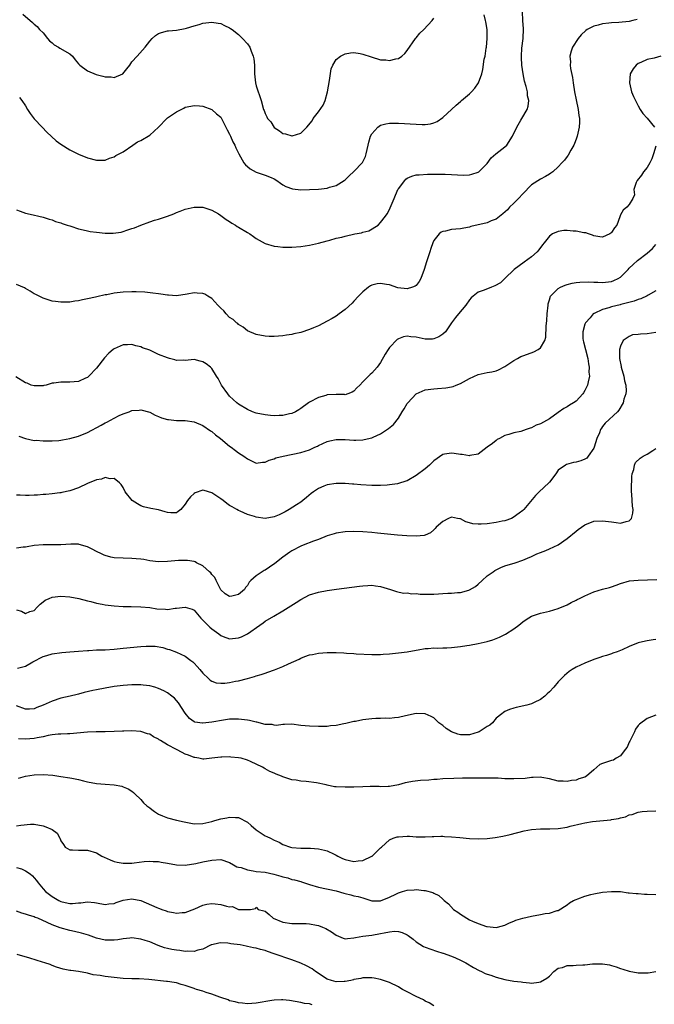
# Model space of a CAD drawing. Units: inches. Extents: x 2580000 to 2583000, y 1521000 to 1524000.
# Drawn here: x 2580902 to 2581045, y 1523656 to 1523877 of the extents above; entities that cross this region are included whole.
import ezdxf

# ---------------------------------------------------------------- set-up
doc = ezdxf.new("R2010")
doc.units = ezdxf.units.IN
doc.header["$MEASUREMENT"] = 0
doc.layers.add('LD25801521_2ft', color=133, linetype='Continuous')

msp = doc.modelspace()

# ---------------------------------------------------------------- linework, layer by layer
at = {"layer": 'LD25801521_2ft'}
for points, elevation in [([(2580901, 1523834.44), (2580901.86, 1523834.14), (2580903, 1523833.7), (2580904.72, 1523833.28), (2580906.02, 1523833), (2580907, 1523832.76), (2580908.36, 1523832.36), (2580909, 1523832.19), (2580909.82, 1523831.82), (2580911, 1523831.49), (2580911.32, 1523831.32), (2580912.4, 1523831), (2580913, 1523830.8), (2580913.27, 1523830.73), (2580915, 1523830.18), (2580916.04, 1523829.96), (2580917, 1523829.71), (2580917.57, 1523829.57), (2580919, 1523829.37), (2580921, 1523829.19), (2580922.81, 1523829.19), (2580924.58, 1523829.42), (2580925, 1523829.55), (2580925.86, 1523829.86), (2580927, 1523830.2), (2580927.6, 1523830.4), (2580929, 1523830.98), (2580931, 1523831.72), (2580932.09, 1523832.09), (2580933, 1523832.36), (2580935, 1523833), (2580936.45, 1523833.55), (2580937, 1523833.8), (2580937.89, 1523834.11), (2580939, 1523834.55), (2580941, 1523835.03), (2580943, 1523835.01), (2580945, 1523834.37), (2580946.49, 1523833.51), (2580947, 1523833.18), (2580948.22, 1523832.22), (2580949, 1523831.81), (2580949.46, 1523831.46), (2580950.29, 1523831), (2580950.7, 1523830.69), (2580951, 1523830.53), (2580953, 1523829.3), (2580953.54, 1523829), (2580954.41, 1523828.41), (2580955, 1523827.96), (2580955.63, 1523827.63), (2580957, 1523826.85), (2580959, 1523826.24), (2580959.84, 1523826.16), (2580961, 1523826.02), (2580961.97, 1523826.03), (2580963, 1523826), (2580965, 1523826.14), (2580967, 1523826.47), (2580969, 1523826.95), (2580971, 1523827.48), (2580971.58, 1523827.58), (2580973, 1523828.02), (2580974.27, 1523828.27), (2580975, 1523828.5), (2580977.23, 1523829), (2580978.72, 1523829.28), (2580979, 1523829.39), (2580980.32, 1523829.68), (2580982.42, 1523831), (2580983, 1523831.54), (2580984.12, 1523833), (2580984.48, 1523833.52), (2580985, 1523834.52), (2580985.16, 1523834.84), (2580986.02, 1523837), (2580986.91, 1523839), (2580987, 1523839.16), (2580988.43, 1523841), (2580988.69, 1523841.31), (2580989, 1523841.55), (2580990.01, 1523841.99), (2580991, 1523842.28), (2580991.66, 1523842.34), (2580993.57, 1523842.43), (2580995, 1523842.43), (2580995.54, 1523842.46), (2580997.56, 1523842.44), (2581001.74, 1523842.26), (2581003, 1523842.34), (2581003.56, 1523842.44), (2581005, 1523842.93), (2581005.1, 1523843), (2581007, 1523844.89), (2581007.9, 1523846.1), (2581008.95, 1523847), (2581011, 1523848.58), (2581011.41, 1523849), (2581012.73, 1523851), (2581013.65, 1523853), (2581014.6, 1523854.6), (2581014.82, 1523855), (2581015.97, 1523857), (2581016.22, 1523857.78), (2581016.38, 1523859), (2581016.1, 1523860.1), (2581016.08, 1523861), (2581015.81, 1523862.19), (2581015.41, 1523863.41), (2581015.08, 1523865), (2581014.79, 1523867), (2581014.69, 1523868.69), (2581014.69, 1523869), (2581014.81, 1523870.81), (2581015.08, 1523873), (2581015.19, 1523875.19), (2581015.04, 1523877), (2581014.97, 1523879)], 8482), ([(2580901.69, 1523859.69), (2580902.19, 1523859), (2580903, 1523857.8), (2580903.5, 1523857), (2580904.11, 1523856.11), (2580905, 1523854.91), (2580906.75, 1523853), (2580907.87, 1523851.87), (2580909.97, 1523849.97), (2580911, 1523849.17), (2580913, 1523847.9), (2580913.62, 1523847.62), (2580915, 1523846.95), (2580917, 1523846.11), (2580919, 1523845.57), (2580921, 1523845.64), (2580921.96, 1523846.04), (2580923, 1523846.37), (2580923.38, 1523846.62), (2580925, 1523847.48), (2580927.21, 1523849), (2580928.29, 1523849.71), (2580929, 1523850.06), (2580931, 1523851.23), (2580932.98, 1523853.02), (2580934.84, 1523855), (2580935, 1523855.14), (2580937, 1523856.5), (2580938.68, 1523857.32), (2580939, 1523857.51), (2580940.27, 1523857.73), (2580941, 1523857.93), (2580942.2, 1523857.8), (2580943, 1523857.74), (2580945, 1523856.99), (2580946.03, 1523856.03), (2580947, 1523855.27), (2580947.16, 1523855), (2580947.32, 1523854.68), (2580948.43, 1523852.43), (2580949, 1523851.44), (2580949.12, 1523851.12), (2580949.19, 1523851), (2580949.72, 1523849.72), (2580950.19, 1523849), (2580950.41, 1523848.41), (2580951.04, 1523847.04), (2580952.19, 1523845), (2580952.57, 1523844.57), (2580953, 1523844.19), (2580953.64, 1523843.64), (2580955, 1523842.92), (2580957, 1523842.22), (2580958.33, 1523841.67), (2580959, 1523841.42), (2580959.65, 1523841), (2580960.42, 1523840.42), (2580961, 1523840.07), (2580961.64, 1523839.64), (2580963.12, 1523839.12), (2580965, 1523838.94), (2580966.98, 1523838.98), (2580969, 1523839.05), (2580971, 1523839.31), (2580971.5, 1523839.5), (2580973, 1523839.92), (2580974.79, 1523841), (2580975, 1523841.16), (2580975.94, 1523842.06), (2580977, 1523843.04), (2580978.91, 1523845.09), (2580979.57, 1523846.43), (2580979.73, 1523847), (2580980.17, 1523849), (2580980.31, 1523849.69), (2580980.73, 1523851), (2580981, 1523851.52), (2580982.38, 1523853), (2580983, 1523853.45), (2580984.21, 1523853.79), (2580985, 1523853.92), (2580986.06, 1523853.94), (2580987, 1523853.93), (2580991, 1523853.68), (2580992.35, 1523853.65), (2580993, 1523853.66), (2580994.2, 1523853.8), (2580995, 1523854.02), (2580995.7, 1523854.3), (2580997, 1523855.18), (2581000.03, 1523857.97), (2581001, 1523858.77), (2581001.25, 1523859), (2581003, 1523860.5), (2581003.5, 1523861), (2581004.2, 1523861.8), (2581005.08, 1523863), (2581005.76, 1523865), (2581006.01, 1523865.99), (2581006.35, 1523868.35), (2581006.51, 1523869), (2581006.78, 1523870.78), (2581006.83, 1523871), (2581007, 1523873), (2581006.96, 1523875), (2581006.7, 1523876.7), (2581006.64, 1523877), (2581006.31, 1523878.31)], 8484), ([(2580902.44, 1523878.44), (2580904.57, 1523876.57), (2580905, 1523876.23), (2580905.65, 1523875.65), (2580906.22, 1523875), (2580907, 1523874.22), (2580907.98, 1523873), (2580908.45, 1523872.45), (2580909, 1523872.01), (2580909.52, 1523871.52), (2580910.48, 1523871), (2580910.8, 1523870.8), (2580913, 1523869.54), (2580913.61, 1523869), (2580914.21, 1523868.21), (2580915, 1523867.31), (2580915.25, 1523867), (2580917, 1523865.73), (2580918.91, 1523864.91), (2580920.48, 1523864.48), (2580921, 1523864.32), (2580922.32, 1523864.32), (2580923, 1523864.2), (2580924.98, 1523865.02), (2580925.83, 1523866.17), (2580926.51, 1523867), (2580927, 1523867.76), (2580928.18, 1523869), (2580929.99, 1523871), (2580931, 1523872.35), (2580931.58, 1523873), (2580932.34, 1523873.66), (2580933, 1523874.07), (2580933.64, 1523874.36), (2580935, 1523874.69), (2580935.26, 1523874.74), (2580937, 1523874.89), (2580939, 1523875.2), (2580939.27, 1523875.27), (2580941, 1523875.83), (2580942.11, 1523876.11), (2580943, 1523876.4), (2580945, 1523876.65), (2580946.42, 1523876.42), (2580947, 1523876.34), (2580947.87, 1523875.87), (2580949, 1523875.38), (2580949.22, 1523875.22), (2580949.57, 1523875), (2580951, 1523873.86), (2580951.91, 1523873), (2580953, 1523871.79), (2580953.53, 1523871), (2580953.86, 1523870.14), (2580954.33, 1523869), (2580954.43, 1523868.43), (2580954.58, 1523867), (2580954.57, 1523865.43), (2580954.59, 1523865), (2580954.81, 1523863), (2580955, 1523862.32), (2580956.07, 1523859), (2580956.63, 1523857), (2580956.76, 1523856.76), (2580957, 1523856.09), (2580957.39, 1523855.39), (2580957.55, 1523855), (2580958.25, 1523854.25), (2580959, 1523852.99), (2580960.24, 1523852.24), (2580961, 1523851.63), (2580961.55, 1523851.55), (2580963, 1523851.06), (2580963.1, 1523851.1), (2580965, 1523851.71), (2580966.38, 1523853), (2580967.55, 1523854.45), (2580967.81, 1523855), (2580969, 1523856.48), (2580970.03, 1523857.97), (2580970.48, 1523859), (2580971.06, 1523861), (2580971.51, 1523863.51), (2580971.88, 1523866.12), (2580972.24, 1523867), (2580973, 1523868.26), (2580973.98, 1523869), (2580975, 1523869.51), (2580976.25, 1523869.75), (2580977, 1523869.8), (2580978.4, 1523869.6), (2580979, 1523869.47), (2580980.84, 1523868.84), (2580983, 1523868.2), (2580984.15, 1523868.15), (2580985, 1523868.01), (2580986.4, 1523868.4), (2580987, 1523868.45), (2580987.78, 1523869), (2580988.43, 1523869.57), (2580989, 1523870.3), (2580990.88, 1523873), (2580991, 1523873.16), (2580991.84, 1523874.16), (2580992.74, 1523875), (2580994.6, 1523877), (2580995, 1523877.55)], 8486), ([(2581040.77, 1523877.23), (2581039.83, 1523877), (2581039, 1523876.83), (2581036.61, 1523876.61), (2581035, 1523876.52), (2581034.43, 1523876.43), (2581033, 1523876.29), (2581031.97, 1523875.97), (2581031, 1523875.76), (2581029.49, 1523875), (2581029.21, 1523874.79), (2581028.19, 1523873.81), (2581027.46, 1523873), (2581026.2, 1523871), (2581025.89, 1523870.11), (2581025.64, 1523869), (2581025.75, 1523867.75), (2581025.7, 1523867), (2581025.77, 1523866.23), (2581026.18, 1523864.18), (2581026.33, 1523863), (2581026.64, 1523861), (2581027, 1523859.15), (2581027.47, 1523857), (2581027.62, 1523855.62), (2581027.77, 1523855), (2581027.81, 1523854.19), (2581027.73, 1523853), (2581027.27, 1523851), (2581027, 1523850.32), (2581026.68, 1523849.32), (2581026.54, 1523849), (2581025.83, 1523847.83), (2581025.25, 1523846.75), (2581025, 1523846.46), (2581024.39, 1523845.61), (2581023.8, 1523845), (2581023, 1523844.13), (2581021.8, 1523843), (2581021.35, 1523842.65), (2581021, 1523842.45), (2581020.1, 1523841.9), (2581019, 1523841.33), (2581017, 1523840.02), (2581015, 1523838.06), (2581014.02, 1523837), (2581013, 1523835.92), (2581012.04, 1523835), (2581011.55, 1523834.45), (2581010.51, 1523833.49), (2581009, 1523832.36), (2581007.92, 1523831.92), (2581007, 1523831.5), (2581003.35, 1523830.65), (2581003, 1523830.54), (2581001.73, 1523830.27), (2581001, 1523830.16), (2580999.95, 1523830.05), (2580999, 1523829.98), (2580997.63, 1523829.63), (2580997, 1523829.52), (2580996.63, 1523829.37), (2580996.19, 1523829), (2580995, 1523827.51), (2580994.77, 1523827), (2580994.3, 1523825.7), (2580994.09, 1523825), (2580993.65, 1523823.65), (2580993.31, 1523822.69), (2580992.81, 1523821), (2580992.08, 1523819), (2580991.68, 1523818.32), (2580991, 1523817.43), (2580990.76, 1523817.24), (2580990.18, 1523817), (2580989, 1523816.64), (2580986.9, 1523816.9), (2580985, 1523817.52), (2580984.34, 1523817.66), (2580983, 1523817.87), (2580982.23, 1523817.77), (2580981, 1523817.46), (2580980.69, 1523817.31), (2580980.25, 1523817), (2580979, 1523816), (2580978.02, 1523815), (2580977, 1523813.85), (2580976.59, 1523813.41), (2580975, 1523811.97), (2580973.7, 1523811), (2580973, 1523810.51), (2580972.06, 1523809.94), (2580971, 1523809.34), (2580969, 1523808.35), (2580967.87, 1523807.87), (2580967, 1523807.52), (2580965, 1523806.86), (2580963.47, 1523806.53), (2580963, 1523806.4), (2580961.78, 1523806.22), (2580961, 1523806.06), (2580960, 1523806), (2580959, 1523805.89), (2580957.92, 1523805.92), (2580957, 1523806), (2580955, 1523806.4), (2580953, 1523807.21), (2580952.03, 1523808.03), (2580951, 1523808.6), (2580950.82, 1523808.82), (2580950.58, 1523809), (2580949.78, 1523809.78), (2580949, 1523810.23), (2580948.21, 1523811), (2580947.68, 1523811.68), (2580947, 1523812.3), (2580946.68, 1523812.68), (2580946.34, 1523813), (2580945, 1523814.49), (2580944.11, 1523815), (2580943.45, 1523815.45), (2580943, 1523815.63), (2580941.71, 1523815.71), (2580941, 1523815.78), (2580939.46, 1523815.46), (2580937, 1523815.08), (2580935.22, 1523815.22), (2580935, 1523815.2), (2580933.47, 1523815.47), (2580933, 1523815.49), (2580931.69, 1523815.69), (2580929.87, 1523815.87), (2580927.96, 1523815.96), (2580927, 1523815.98), (2580925, 1523815.89), (2580923, 1523815.64), (2580921.32, 1523815.32), (2580921, 1523815.28), (2580919.12, 1523814.88), (2580918.77, 1523814.77), (2580917, 1523814.37), (2580915.84, 1523814.16), (2580915, 1523813.94), (2580914.15, 1523813.85), (2580913, 1523813.66), (2580912.33, 1523813.67), (2580911, 1523813.63), (2580909.78, 1523813.78), (2580909, 1523813.91), (2580907.65, 1523814.35), (2580907, 1523814.53), (2580905.34, 1523815.34), (2580905, 1523815.52), (2580904.1, 1523816.1), (2580903, 1523816.72), (2580902.84, 1523816.84), (2580901, 1523817.62)], 8480), ([(2581046.07, 1523869), (2581044.59, 1523868.59), (2581043, 1523868.23), (2581041.59, 1523867.59), (2581041, 1523867.37), (2581040.52, 1523867), (2581039.87, 1523866.13), (2581039.23, 1523865), (2581039.02, 1523863), (2581039.53, 1523861), (2581039.95, 1523859.95), (2581040.39, 1523859), (2581041, 1523857.81), (2581041.44, 1523857), (2581042.07, 1523856.07), (2581043, 1523855.09), (2581044.64, 1523853)], 8478), ([(2581045, 1523848.79), (2581044.47, 1523847), (2581044.08, 1523845.92), (2581043.63, 1523845), (2581043, 1523843.98), (2581042.22, 1523843), (2581041.76, 1523842.24), (2581040.78, 1523841), (2581040.58, 1523840.58), (2581040.06, 1523839), (2581040.21, 1523837.79), (2581039.78, 1523837), (2581039, 1523835.66), (2581038.43, 1523835), (2581037.63, 1523834.37), (2581037, 1523833.32), (2581036.84, 1523832.84), (2581036.17, 1523831), (2581035.65, 1523830.35), (2581035, 1523829.32), (2581034.84, 1523829.16), (2581034.6, 1523829), (2581033, 1523828.24), (2581032.37, 1523828.37), (2581031, 1523828.54), (2581030.7, 1523828.7), (2581029.83, 1523829), (2581029.24, 1523829.24), (2581028.73, 1523829.27), (2581027, 1523829.65), (2581026.34, 1523829.66), (2581025, 1523829.76), (2581024.23, 1523829.77), (2581023, 1523829.58), (2581021.74, 1523829), (2581021, 1523828.51), (2581019.8, 1523827), (2581019.46, 1523826.54), (2581018.6, 1523825.4), (2581018.23, 1523825), (2581017, 1523823.85), (2581015.33, 1523822.67), (2581013.1, 1523821), (2581011, 1523818.97), (2581009.97, 1523818.03), (2581008.71, 1523817.29), (2581007.95, 1523817), (2581006.35, 1523816.34), (2581005, 1523815.87), (2581003.84, 1523815), (2581003.39, 1523814.61), (2581003, 1523814.14), (2581002.21, 1523813), (2581000.57, 1523811), (2580999.83, 1523810.17), (2580998.99, 1523809.01), (2580997.58, 1523807), (2580997, 1523806.44), (2580996.13, 1523805.87), (2580995, 1523805.38), (2580994.65, 1523805.35), (2580993, 1523805.34), (2580991, 1523805.75), (2580989.82, 1523805.82), (2580989, 1523805.98), (2580988.13, 1523805.87), (2580987, 1523805.43), (2580986.73, 1523805.27), (2580985, 1523803.42), (2580984.71, 1523803), (2580984.04, 1523801.96), (2580983, 1523800.04), (2580982.22, 1523799), (2580981, 1523797.68), (2580980.63, 1523797.37), (2580979, 1523795.73), (2580978.3, 1523795), (2580977.64, 1523794.36), (2580977, 1523793.62), (2580976.62, 1523793.38), (2580975.64, 1523793), (2580975, 1523792.82), (2580974.84, 1523792.84), (2580973, 1523792.85), (2580971, 1523792.77), (2580970.66, 1523792.66), (2580969, 1523792.21), (2580967, 1523791.14), (2580966.79, 1523791), (2580965, 1523789.7), (2580964.58, 1523789.42), (2580963.86, 1523789), (2580963, 1523788.56), (2580962.51, 1523788.51), (2580961, 1523788.15), (2580960.17, 1523788.17), (2580959, 1523788.1), (2580958.18, 1523788.18), (2580957, 1523788.26), (2580955, 1523788.68), (2580954.15, 1523789), (2580953, 1523789.49), (2580951, 1523790.69), (2580950.61, 1523791), (2580949, 1523792.49), (2580948.57, 1523793), (2580947.15, 1523795), (2580946.45, 1523796.45), (2580946.07, 1523797), (2580945, 1523798.74), (2580944.7, 1523799), (2580943.74, 1523799.74), (2580943, 1523800.25), (2580942.37, 1523800.38), (2580941, 1523800.72), (2580939, 1523800.56), (2580938.59, 1523800.59), (2580937, 1523800.56), (2580936.69, 1523800.69), (2580935.45, 1523801), (2580935, 1523801.1), (2580933, 1523801.91), (2580931, 1523802.82), (2580929.41, 1523803.41), (2580929, 1523803.6), (2580927.85, 1523803.85), (2580927, 1523804.09), (2580926.03, 1523804.03), (2580925, 1523804.02), (2580923, 1523803.17), (2580922.77, 1523803), (2580921.82, 1523802.18), (2580920.84, 1523801.16), (2580919, 1523798.78), (2580917.33, 1523797), (2580917, 1523796.72), (2580916.52, 1523796.52), (2580915, 1523795.82), (2580913, 1523795.65), (2580911.61, 1523795.61), (2580911, 1523795.67), (2580909.4, 1523795.4), (2580909, 1523795.41), (2580907.69, 1523795), (2580907.13, 1523794.87), (2580907, 1523794.85), (2580905.21, 1523794.79), (2580905, 1523794.81), (2580904.31, 1523795), (2580903.4, 1523795.4), (2580903, 1523795.49), (2580900.88, 1523796.88)], 8478), ([(2580901.53, 1523783.53), (2580903, 1523782.95), (2580905, 1523782.55), (2580905.44, 1523782.56), (2580907, 1523782.41), (2580907.56, 1523782.44), (2580909, 1523782.41), (2580910.52, 1523782.52), (2580911, 1523782.58), (2580911.34, 1523782.66), (2580913, 1523782.94), (2580915, 1523783.51), (2580917, 1523784.34), (2580920.05, 1523785.95), (2580921, 1523786.5), (2580921.34, 1523786.66), (2580923, 1523787.56), (2580924.12, 1523788.12), (2580925, 1523788.53), (2580926.37, 1523789), (2580927, 1523789.25), (2580928.65, 1523789.35), (2580929, 1523789.39), (2580931, 1523788.86), (2580932.24, 1523788.24), (2580933, 1523787.93), (2580933.63, 1523787.63), (2580935, 1523787.25), (2580935.21, 1523787.21), (2580937, 1523787.04), (2580939, 1523787), (2580941, 1523786.71), (2580943, 1523785.88), (2580944.7, 1523784.7), (2580945, 1523784.52), (2580945.81, 1523783.81), (2580946.91, 1523783), (2580949, 1523781.26), (2580949.37, 1523781), (2580950.3, 1523780.3), (2580951, 1523779.73), (2580952.2, 1523779), (2580953, 1523778.37), (2580954.2, 1523777.8), (2580955, 1523777.45), (2580956.38, 1523777.62), (2580957, 1523777.62), (2580957.87, 1523778.13), (2580959, 1523778.37), (2580959.41, 1523778.59), (2580961.04, 1523779), (2580965, 1523779.81), (2580967, 1523780.43), (2580968.22, 1523781), (2580968.77, 1523781.23), (2580969, 1523781.37), (2580971, 1523782.27), (2580971.58, 1523782.42), (2580973, 1523782.71), (2580975, 1523782.72), (2580977, 1523782.6), (2580977.4, 1523782.6), (2580979, 1523782.69), (2580979.28, 1523782.72), (2580981, 1523783.14), (2580981.29, 1523783.29), (2580983, 1523784.05), (2580984.81, 1523785.19), (2580985.88, 1523786.12), (2580987, 1523787.51), (2580987.88, 1523789), (2580988.32, 1523789.68), (2580989, 1523790.81), (2580989.13, 1523791), (2580991, 1523793), (2580992.35, 1523793.65), (2580993, 1523793.91), (2580995, 1523794.17), (2580995.81, 1523794.19), (2580997.66, 1523794.34), (2580999, 1523794.6), (2580999.31, 1523794.69), (2581000.03, 1523795), (2581001, 1523795.36), (2581003, 1523796.46), (2581005, 1523797.36), (2581007, 1523797.79), (2581008.04, 1523797.96), (2581009, 1523798.21), (2581009.58, 1523798.42), (2581011, 1523799.16), (2581013, 1523800.52), (2581013.8, 1523801), (2581014.57, 1523801.43), (2581015, 1523801.55), (2581016.04, 1523801.96), (2581017.53, 1523802.47), (2581018.51, 1523803), (2581019, 1523803.39), (2581019.96, 1523805), (2581020.21, 1523805.79), (2581020.25, 1523808.25), (2581020.44, 1523809.56), (2581020.53, 1523811), (2581020.71, 1523813), (2581020.74, 1523813.26), (2581021, 1523814.2), (2581021.26, 1523815), (2581023, 1523816.72), (2581023.5, 1523817), (2581024.54, 1523817.46), (2581025, 1523817.62), (2581026.11, 1523817.89), (2581027, 1523818.04), (2581027.86, 1523818.14), (2581029.81, 1523818.19), (2581031, 1523818.12), (2581031.88, 1523818.12), (2581033, 1523818.07), (2581035, 1523818.32), (2581035.49, 1523818.51), (2581036.53, 1523819), (2581037, 1523819.3), (2581038.71, 1523821), (2581039, 1523821.33), (2581039.85, 1523822.15), (2581040.83, 1523823), (2581043, 1523824.64), (2581044.26, 1523825.74), (2581045, 1523826.63)], 8476), ([(2581045, 1523816.17), (2581043.25, 1523815.25), (2581043, 1523815.11), (2581041.57, 1523814.43), (2581041, 1523814.27), (2581040.13, 1523813.87), (2581037.13, 1523813.13), (2581036.93, 1523813.07), (2581035, 1523812.6), (2581034.39, 1523812.39), (2581033, 1523812), (2581031.1, 1523811.1), (2581031, 1523811.07), (2581030.89, 1523811), (2581030.16, 1523810.16), (2581029.11, 1523809), (2581029, 1523808.69), (2581028.52, 1523807), (2581028.55, 1523805.45), (2581028.62, 1523805), (2581028.71, 1523804.71), (2581029.11, 1523803), (2581029.64, 1523801), (2581029.78, 1523799.78), (2581029.99, 1523799), (2581029.92, 1523797.92), (2581030.02, 1523797), (2581029.71, 1523795.71), (2581029.59, 1523795), (2581029, 1523793.75), (2581028.72, 1523793.28), (2581028.54, 1523793), (2581027, 1523791.4), (2581026.43, 1523791), (2581025.52, 1523790.48), (2581025, 1523790.1), (2581024.29, 1523789.71), (2581023, 1523788.84), (2581021, 1523787.43), (2581020.33, 1523787), (2581019, 1523786.29), (2581018.06, 1523785.94), (2581017, 1523785.4), (2581016.67, 1523785.33), (2581015.81, 1523785), (2581014.56, 1523784.56), (2581013, 1523784.22), (2581011.86, 1523783.86), (2581011, 1523783.66), (2581009.76, 1523783), (2581009.27, 1523782.73), (2581009, 1523782.54), (2581008.17, 1523781.83), (2581007.01, 1523781), (2581005, 1523779.44), (2581003.12, 1523779.12), (2581003, 1523779.08), (2581001.35, 1523779.35), (2581001, 1523779.35), (2580999.6, 1523779.6), (2580999, 1523779.68), (2580997.42, 1523779.42), (2580997, 1523779.39), (2580995, 1523777.98), (2580993.98, 1523777), (2580993, 1523776.17), (2580991, 1523774.64), (2580989, 1523773.48), (2580988.66, 1523773.34), (2580987, 1523772.81), (2580986.79, 1523772.79), (2580985, 1523772.51), (2580984.5, 1523772.5), (2580983, 1523772.39), (2580981, 1523772.41), (2580978.57, 1523772.57), (2580977, 1523772.7), (2580976.7, 1523772.7), (2580975, 1523772.82), (2580974.81, 1523772.81), (2580973, 1523772.86), (2580971, 1523772.56), (2580970.24, 1523772.24), (2580969, 1523771.74), (2580967.85, 1523771), (2580967.37, 1523770.63), (2580966.31, 1523769.69), (2580965.5, 1523769), (2580965, 1523768.64), (2580964.08, 1523768.08), (2580962.41, 1523767), (2580961.51, 1523766.49), (2580960.17, 1523765.83), (2580959, 1523765.33), (2580957, 1523765), (2580955, 1523765.26), (2580954.57, 1523765.43), (2580953, 1523765.89), (2580951.38, 1523766.62), (2580951, 1523766.77), (2580950.62, 1523767), (2580949.58, 1523767.58), (2580949, 1523767.93), (2580948.37, 1523768.37), (2580947.57, 1523769), (2580947, 1523769.43), (2580945, 1523770.78), (2580943.24, 1523771.24), (2580943, 1523771.31), (2580941.23, 1523770.77), (2580941, 1523770.62), (2580940.16, 1523769.84), (2580939.51, 1523769), (2580939, 1523768.18), (2580937.99, 1523767), (2580937.44, 1523766.56), (2580937, 1523766.28), (2580935.73, 1523766.27), (2580935, 1523766.33), (2580934.5, 1523766.5), (2580933, 1523766.9), (2580931.24, 1523767.24), (2580929.63, 1523767.63), (2580929, 1523767.85), (2580928.24, 1523768.24), (2580927.02, 1523769), (2580925.49, 1523771), (2580925, 1523771.96), (2580924.61, 1523772.61), (2580924.21, 1523773), (2580923, 1523773.97), (2580922.08, 1523773.92), (2580921, 1523774.17), (2580920.16, 1523773.84), (2580919, 1523773.66), (2580917, 1523772.82), (2580915, 1523771.9), (2580913, 1523771.18), (2580911.21, 1523770.79), (2580911, 1523770.75), (2580910.73, 1523770.73), (2580909, 1523770.53), (2580907.61, 1523770.39), (2580907, 1523770.39), (2580905.76, 1523770.24), (2580905, 1523770.25), (2580903.85, 1523770.15), (2580903, 1523770.15), (2580901.81, 1523770.19), (2580901, 1523770.24)], 8474), ([(2581045, 1523806.84), (2581043, 1523806.51), (2581041.52, 1523806.48), (2581041, 1523806.38), (2581039.73, 1523806.27), (2581039, 1523805.96), (2581037.63, 1523805), (2581037, 1523803.73), (2581036.78, 1523803), (2581036.76, 1523801.24), (2581036.8, 1523801), (2581037.17, 1523799.17), (2581037.19, 1523799), (2581037.75, 1523797), (2581037.94, 1523795.94), (2581038.19, 1523795), (2581038.29, 1523793.71), (2581038.22, 1523793), (2581037.8, 1523791.8), (2581037.65, 1523791), (2581036.67, 1523789.33), (2581036.34, 1523789), (2581033.6, 1523786.4), (2581033, 1523785.68), (2581032.71, 1523785.29), (2581032.53, 1523785), (2581032.26, 1523784.26), (2581031.72, 1523783), (2581031.09, 1523781), (2581031, 1523780.76), (2581029.77, 1523779), (2581029.44, 1523778.56), (2581029, 1523778.3), (2581028.08, 1523777.92), (2581027, 1523777.61), (2581026.45, 1523777.55), (2581024.86, 1523777.14), (2581024.63, 1523777), (2581023, 1523775.82), (2581022.43, 1523775), (2581021, 1523773.14), (2581020.87, 1523773), (2581018.71, 1523771), (2581017.87, 1523770.13), (2581015.27, 1523767), (2581015, 1523766.77), (2581014.19, 1523766.19), (2581012.84, 1523765.16), (2581012.44, 1523765), (2581011, 1523764.48), (2581010.36, 1523764.36), (2581009, 1523764.05), (2581007, 1523763.78), (2581005.66, 1523763.66), (2581005, 1523763.66), (2581003.77, 1523763.77), (2581003, 1523764), (2581002.2, 1523764.2), (2581001, 1523764.87), (2581000.87, 1523764.87), (2581000.35, 1523765), (2580999, 1523765.29), (2580998.32, 1523765), (2580997, 1523764.31), (2580995.52, 1523763), (2580995.28, 1523762.72), (2580995, 1523762.45), (2580994.22, 1523761.78), (2580993, 1523761.24), (2580992.83, 1523761.17), (2580990.99, 1523761.01), (2580988.92, 1523761.08), (2580986.77, 1523761.23), (2580984.56, 1523761.44), (2580982.32, 1523761.68), (2580981, 1523761.8), (2580979, 1523761.95), (2580977, 1523762.01), (2580975, 1523761.96), (2580973, 1523761.66), (2580972.51, 1523761.49), (2580971, 1523761.04), (2580969, 1523760.26), (2580967.88, 1523759.88), (2580965.55, 1523759), (2580965, 1523758.77), (2580963, 1523757.68), (2580962.59, 1523757.41), (2580961, 1523756.29), (2580959.16, 1523754.84), (2580957.99, 1523754.01), (2580957, 1523753.37), (2580956.76, 1523753.24), (2580956.35, 1523753), (2580955, 1523752.07), (2580953.75, 1523751), (2580953.38, 1523750.62), (2580953, 1523749.91), (2580952.57, 1523749.43), (2580952.33, 1523749), (2580951, 1523747.88), (2580949.48, 1523747.48), (2580949, 1523747.39), (2580948.01, 1523748.01), (2580947, 1523748.92), (2580945.96, 1523751), (2580945.67, 1523751.67), (2580945, 1523752.36), (2580944.75, 1523752.75), (2580944.46, 1523753), (2580943, 1523754.35), (2580941.56, 1523755), (2580941.21, 1523755.21), (2580941, 1523755.31), (2580939.52, 1523755.52), (2580939, 1523755.54), (2580937.51, 1523755.51), (2580935, 1523755.32), (2580933, 1523755.24), (2580931, 1523755.44), (2580929.71, 1523755.71), (2580929, 1523755.81), (2580927.93, 1523755.93), (2580927, 1523756), (2580925, 1523756.02), (2580923, 1523756.14), (2580922.28, 1523756.28), (2580921, 1523756.61), (2580920.72, 1523756.72), (2580920.12, 1523757), (2580919, 1523757.55), (2580918.06, 1523758.06), (2580917, 1523758.6), (2580915.15, 1523759.15), (2580915, 1523759.17), (2580913.21, 1523759.21), (2580911, 1523759.07), (2580909, 1523759.02), (2580907, 1523759.02), (2580905, 1523758.88), (2580903.43, 1523758.57), (2580903, 1523758.5), (2580902.49, 1523758.49), (2580901, 1523758.29)], 8472), ([(2580901, 1523744.4), (2580902.14, 1523744.14), (2580903, 1523743.6), (2580904.02, 1523744.02), (2580905, 1523744.29), (2580905.64, 1523745), (2580906.3, 1523745.7), (2580907, 1523746.21), (2580907.43, 1523746.57), (2580908.38, 1523747), (2580909, 1523747.24), (2580911, 1523747.5), (2580913, 1523747.37), (2580915.01, 1523746.99), (2580917, 1523746.44), (2580917.71, 1523746.29), (2580919, 1523745.92), (2580920.29, 1523745.71), (2580921, 1523745.55), (2580923, 1523745.29), (2580925, 1523745.14), (2580926.86, 1523745.14), (2580929, 1523745.11), (2580931, 1523744.91), (2580932.63, 1523744.63), (2580934.53, 1523744.53), (2580935, 1523744.51), (2580936.76, 1523744.76), (2580937, 1523744.77), (2580939, 1523745.05), (2580940.56, 1523744.56), (2580941, 1523744.31), (2580942.53, 1523742.53), (2580943, 1523742.1), (2580944.55, 1523740.55), (2580945, 1523740.15), (2580946.57, 1523739), (2580947, 1523738.63), (2580947.58, 1523738.42), (2580949, 1523737.87), (2580951, 1523738.11), (2580951.65, 1523738.35), (2580953, 1523739), (2580955.78, 1523741), (2580956.52, 1523741.48), (2580957, 1523741.83), (2580958.97, 1523743), (2580961, 1523744.19), (2580963.95, 1523746.05), (2580965, 1523746.75), (2580967, 1523747.78), (2580969, 1523748.41), (2580971, 1523748.77), (2580973.06, 1523749.06), (2580978.27, 1523749.73), (2580979, 1523749.82), (2580980.13, 1523749.87), (2580981, 1523749.93), (2580981.85, 1523749.85), (2580983, 1523749.68), (2580985.24, 1523749), (2580986.54, 1523748.54), (2580988.16, 1523748.16), (2580989, 1523748.23), (2580990, 1523748), (2580991, 1523748.09), (2580991.94, 1523747.94), (2580995, 1523747.95), (2580996.04, 1523748.04), (2580997, 1523748.07), (2580998.16, 1523748.16), (2580999, 1523748.17), (2581000.32, 1523748.32), (2581001, 1523748.33), (2581002.86, 1523748.86), (2581003, 1523748.88), (2581004.36, 1523749.64), (2581005, 1523750.18), (2581005.9, 1523751), (2581007, 1523752.03), (2581008.32, 1523753), (2581008.7, 1523753.3), (2581009, 1523753.44), (2581010.04, 1523753.96), (2581011, 1523754.29), (2581013.3, 1523755), (2581015, 1523755.57), (2581016.06, 1523756.06), (2581017, 1523756.44), (2581018.16, 1523757), (2581019, 1523757.35), (2581020.2, 1523757.8), (2581021, 1523758.14), (2581023, 1523759.08), (2581025, 1523760.44), (2581027, 1523762.15), (2581027.48, 1523762.52), (2581029, 1523763.58), (2581031, 1523764.35), (2581033, 1523764.48), (2581035, 1523764.22), (2581036.06, 1523764.06), (2581037, 1523763.94), (2581038.31, 1523764.31), (2581039, 1523764.46), (2581039.47, 1523765), (2581039.82, 1523766.18), (2581039.89, 1523767), (2581039.72, 1523767.72), (2581039.62, 1523769), (2581039.56, 1523770.44), (2581039.46, 1523771), (2581039.46, 1523771.46), (2581039.56, 1523774.44), (2581039.65, 1523775), (2581040, 1523776), (2581040.15, 1523777), (2581040.42, 1523777.58), (2581041.43, 1523778.57), (2581042.14, 1523779), (2581043, 1523779.47), (2581044.3, 1523780.3), (2581045, 1523780.71)], 8470), ([(2580901.26, 1523731.26), (2580903, 1523731.74), (2580904.7, 1523732.7), (2580905.3, 1523733), (2580906.4, 1523733.6), (2580907, 1523733.89), (2580907.83, 1523734.17), (2580909, 1523734.48), (2580911.2, 1523734.8), (2580913, 1523734.95), (2580915, 1523735.15), (2580917, 1523735.3), (2580917.3, 1523735.3), (2580919, 1523735.38), (2580921, 1523735.45), (2580923, 1523735.59), (2580925, 1523735.76), (2580929, 1523736.15), (2580930.22, 1523736.22), (2580931, 1523736.25), (2580932.21, 1523736.21), (2580933.94, 1523735.94), (2580935, 1523735.59), (2580935.46, 1523735.46), (2580937, 1523734.9), (2580939, 1523733.99), (2580940.25, 1523733), (2580940.7, 1523732.7), (2580941, 1523732.44), (2580941.7, 1523731.7), (2580942.29, 1523731), (2580943, 1523730.19), (2580944.22, 1523729), (2580944.6, 1523728.6), (2580945, 1523728.35), (2580945.99, 1523727.99), (2580947, 1523727.89), (2580947.94, 1523727.94), (2580949, 1523728.06), (2580950.33, 1523728.33), (2580951, 1523728.43), (2580953, 1523728.98), (2580954.57, 1523729.43), (2580955, 1523729.59), (2580956.1, 1523729.9), (2580957, 1523730.2), (2580957.63, 1523730.37), (2580959.11, 1523730.89), (2580961, 1523731.66), (2580962.27, 1523732.27), (2580964.65, 1523733.35), (2580965, 1523733.55), (2580965.91, 1523733.91), (2580967, 1523734.28), (2580967.63, 1523734.37), (2580969, 1523734.69), (2580971, 1523734.83), (2580973, 1523734.78), (2580974.71, 1523734.71), (2580975.35, 1523734.65), (2580977, 1523734.56), (2580977.49, 1523734.51), (2580981, 1523734.33), (2580982.34, 1523734.34), (2580983, 1523734.38), (2580983.56, 1523734.44), (2580985, 1523734.54), (2580987, 1523734.74), (2580989, 1523735), (2580991, 1523735.36), (2580991.42, 1523735.42), (2580993, 1523735.71), (2580993.72, 1523735.72), (2580995, 1523735.87), (2580995.82, 1523735.82), (2580997, 1523735.89), (2580997.88, 1523735.88), (2580999, 1523735.96), (2581001, 1523736.18), (2581002.41, 1523736.41), (2581003, 1523736.49), (2581005, 1523736.87), (2581007, 1523737.31), (2581008.3, 1523737.7), (2581009, 1523737.94), (2581009.76, 1523738.24), (2581011.09, 1523738.91), (2581013, 1523740.17), (2581014.12, 1523741), (2581015, 1523741.75), (2581015.74, 1523742.26), (2581017.01, 1523742.99), (2581019, 1523743.63), (2581021, 1523744.13), (2581023, 1523744.72), (2581025, 1523745.55), (2581025.94, 1523746.06), (2581027, 1523746.56), (2581027.28, 1523746.72), (2581027.82, 1523747), (2581029, 1523747.58), (2581031, 1523748.44), (2581033, 1523749.03), (2581034.57, 1523749.43), (2581035, 1523749.6), (2581036.05, 1523749.95), (2581037, 1523750.35), (2581039.05, 1523750.95), (2581041, 1523751.11), (2581045.22, 1523751.22)], 8468), ([(2581045, 1523737.77), (2581044.35, 1523737.65), (2581043, 1523737.46), (2581042.62, 1523737.38), (2581041, 1523736.96), (2581039, 1523736.13), (2581037.42, 1523735.42), (2581037, 1523735.26), (2581036.25, 1523735), (2581035.33, 1523734.67), (2581035, 1523734.52), (2581033.83, 1523734.17), (2581033, 1523733.9), (2581032.34, 1523733.66), (2581031, 1523733.24), (2581029, 1523732.43), (2581027, 1523731.48), (2581026.12, 1523731), (2581025.47, 1523730.53), (2581024.39, 1523729.61), (2581023.74, 1523729), (2581023, 1523728.19), (2581021.99, 1523727), (2581021, 1523725.97), (2581020.52, 1523725.48), (2581019.99, 1523725), (2581019, 1523724.24), (2581017.6, 1523723.6), (2581017, 1523723.29), (2581015.92, 1523723), (2581013.55, 1523722.45), (2581013, 1523722.3), (2581012.01, 1523721.99), (2581011, 1523721.55), (2581010.68, 1523721.32), (2581010.31, 1523721), (2581009, 1523720.01), (2581008.16, 1523719), (2581007.57, 1523718.43), (2581007, 1523718.17), (2581005.18, 1523717), (2581005, 1523716.92), (2581003, 1523716.3), (2581001, 1523716.28), (2581000.41, 1523716.41), (2580998.97, 1523716.97), (2580997.75, 1523717.75), (2580997, 1523718.42), (2580996.14, 1523719), (2580995, 1523720.08), (2580994.39, 1523720.39), (2580993, 1523721.03), (2580991, 1523721.12), (2580988.59, 1523720.59), (2580987, 1523720.19), (2580986.14, 1523720.14), (2580985, 1523719.96), (2580984.02, 1523720.02), (2580983, 1523719.95), (2580981.96, 1523719.96), (2580981, 1523719.91), (2580979, 1523719.68), (2580977.31, 1523719.31), (2580977, 1523719.27), (2580975.15, 1523718.85), (2580974.73, 1523718.73), (2580973, 1523718.4), (2580971.71, 1523718.29), (2580971, 1523718.19), (2580969.81, 1523718.19), (2580969, 1523718.17), (2580967, 1523718.22), (2580965, 1523718.41), (2580963, 1523718.66), (2580961.39, 1523718.61), (2580961, 1523718.61), (2580959.58, 1523718.42), (2580959, 1523718.45), (2580958.58, 1523718.58), (2580957, 1523718.64), (2580955.11, 1523719.11), (2580955, 1523719.12), (2580953.5, 1523719.5), (2580953, 1523719.59), (2580951, 1523719.85), (2580949.83, 1523719.83), (2580949, 1523719.8), (2580947.62, 1523719.62), (2580945, 1523719.14), (2580943, 1523718.89), (2580942.89, 1523718.89), (2580941.14, 1523719.14), (2580941, 1523719.22), (2580939.96, 1523719.96), (2580939, 1523721.2), (2580937.48, 1523723.48), (2580937, 1523724.04), (2580936.55, 1523724.55), (2580936, 1523725), (2580935, 1523725.75), (2580934.21, 1523726.21), (2580933, 1523726.75), (2580932.17, 1523727), (2580931, 1523727.32), (2580929.5, 1523727.5), (2580929, 1523727.54), (2580927, 1523727.55), (2580925, 1523727.41), (2580923, 1523727.15), (2580921, 1523726.82), (2580919, 1523726.42), (2580918.23, 1523726.23), (2580916.22, 1523725.78), (2580915, 1523725.44), (2580914.63, 1523725.37), (2580913.11, 1523725), (2580911, 1523724.55), (2580909, 1523723.89), (2580907.02, 1523723), (2580905.58, 1523722.42), (2580905, 1523722.12), (2580903.91, 1523722.09), (2580903, 1523722.05), (2580901, 1523722.81)], 8466), ([(2581045, 1523720.71), (2581043, 1523719.93), (2581041.3, 1523718.7), (2581041, 1523718.37), (2581040.4, 1523717.6), (2581040.14, 1523717), (2581039.16, 1523715), (2581039.12, 1523714.88), (2581039, 1523714.65), (2581038.49, 1523713.51), (2581038.05, 1523713), (2581037, 1523711.53), (2581036.01, 1523711), (2581035.42, 1523710.58), (2581035, 1523710.54), (2581033.88, 1523710.12), (2581033, 1523709.85), (2581032.4, 1523709.6), (2581031.72, 1523709), (2581031, 1523708.44), (2581029.34, 1523707), (2581029, 1523706.79), (2581027.65, 1523706.35), (2581027, 1523706.11), (2581025.99, 1523706.01), (2581025, 1523705.81), (2581024.11, 1523705.89), (2581023, 1523705.88), (2581021, 1523706.39), (2581019.32, 1523706.68), (2581019, 1523706.77), (2581017.35, 1523706.65), (2581017, 1523706.69), (2581015.53, 1523706.47), (2581013, 1523706.35), (2581011.59, 1523706.41), (2581011, 1523706.42), (2581009.5, 1523706.5), (2581009, 1523706.52), (2581007.47, 1523706.53), (2581005.48, 1523706.52), (2581005, 1523706.5), (2581003.46, 1523706.54), (2581003, 1523706.51), (2581001.47, 1523706.53), (2580999.52, 1523706.48), (2580997, 1523706.37), (2580995.74, 1523706.25), (2580995, 1523706.22), (2580993.88, 1523706.12), (2580992, 1523706), (2580990.18, 1523705.82), (2580989, 1523705.58), (2580988.5, 1523705.5), (2580987, 1523705.04), (2580985, 1523704.66), (2580984.68, 1523704.68), (2580983, 1523704.61), (2580982.64, 1523704.64), (2580980.65, 1523704.65), (2580979, 1523704.62), (2580977, 1523704.54), (2580975, 1523704.48), (2580973, 1523704.58), (2580972.62, 1523704.62), (2580970.94, 1523704.94), (2580970.73, 1523705), (2580968.55, 1523705.45), (2580966.25, 1523705.75), (2580965, 1523705.84), (2580963.95, 1523706.05), (2580963, 1523706.18), (2580961, 1523706.85), (2580960.67, 1523707), (2580959.46, 1523707.46), (2580959, 1523707.66), (2580958.07, 1523708.07), (2580957, 1523708.66), (2580956.77, 1523708.77), (2580956.39, 1523709), (2580953.73, 1523710.27), (2580953, 1523710.59), (2580951.56, 1523711), (2580951, 1523711.13), (2580949.27, 1523711.27), (2580949, 1523711.32), (2580947.27, 1523711.27), (2580947, 1523711.28), (2580945, 1523711.02), (2580943.18, 1523710.82), (2580943, 1523710.78), (2580942.09, 1523711), (2580941.15, 1523711.15), (2580941, 1523711.16), (2580939.7, 1523711.7), (2580939, 1523711.96), (2580938.31, 1523712.31), (2580937.04, 1523713), (2580935, 1523714.07), (2580933.42, 1523715), (2580933.16, 1523715.16), (2580933, 1523715.31), (2580931.86, 1523715.86), (2580931, 1523716.44), (2580930.54, 1523716.54), (2580929, 1523717.03), (2580927, 1523717.19), (2580925.15, 1523717.15), (2580924.88, 1523717.12), (2580922.98, 1523717.02), (2580921, 1523716.96), (2580918.94, 1523716.94), (2580917, 1523716.87), (2580913, 1523716.52), (2580912.52, 1523716.52), (2580911, 1523716.44), (2580910.42, 1523716.42), (2580909, 1523716.28), (2580908.17, 1523716.17), (2580907, 1523715.87), (2580905.63, 1523715.63), (2580905, 1523715.46), (2580903, 1523715.34), (2580901.42, 1523715.42)], 8464), ([(2580901.43, 1523706.57), (2580903, 1523707.01), (2580905, 1523707.31), (2580907, 1523707.35), (2580909.19, 1523707.19), (2580911, 1523706.94), (2580913, 1523706.62), (2580913.5, 1523706.5), (2580915, 1523706.21), (2580916.06, 1523705.94), (2580917, 1523705.74), (2580919, 1523705.37), (2580921, 1523705.17), (2580923, 1523705), (2580924.7, 1523704.7), (2580925, 1523704.6), (2580926.13, 1523704.13), (2580927, 1523703.59), (2580927.34, 1523703.34), (2580927.63, 1523703), (2580929, 1523701.72), (2580929.58, 1523701), (2580930.34, 1523700.34), (2580931, 1523699.89), (2580931.47, 1523699.47), (2580932.1, 1523699), (2580933, 1523698.46), (2580933.91, 1523698.09), (2580935, 1523697.6), (2580937, 1523697.11), (2580938.73, 1523696.73), (2580941, 1523696.29), (2580943, 1523696.34), (2580945, 1523696.82), (2580945.7, 1523697), (2580947, 1523697.36), (2580948.39, 1523697.61), (2580949, 1523697.76), (2580950.33, 1523697.67), (2580951, 1523697.68), (2580953, 1523696.6), (2580953.85, 1523695.85), (2580955, 1523694.89), (2580957, 1523693.55), (2580957.38, 1523693.38), (2580958.2, 1523693), (2580959, 1523692.6), (2580960.12, 1523692.12), (2580961, 1523691.63), (2580962.7, 1523691), (2580963, 1523690.91), (2580965, 1523690.76), (2580965.23, 1523690.77), (2580967.22, 1523690.78), (2580969, 1523690.65), (2580970.37, 1523690.37), (2580971, 1523690.21), (2580972.57, 1523689.43), (2580973, 1523689.24), (2580973.37, 1523689), (2580974.44, 1523688.44), (2580975, 1523688.25), (2580976.01, 1523688.01), (2580977, 1523687.8), (2580977.95, 1523687.95), (2580979, 1523688.04), (2580981, 1523688.97), (2580981.06, 1523689), (2580982.07, 1523689.93), (2580983, 1523690.84), (2580983.2, 1523691), (2580985, 1523692.66), (2580985.82, 1523693), (2580986.69, 1523693.31), (2580987, 1523693.37), (2580989, 1523693.49), (2580989.47, 1523693.47), (2580991, 1523693.37), (2580993, 1523693.3), (2580994.61, 1523693.39), (2580995, 1523693.4), (2580996.53, 1523693.47), (2580997, 1523693.45), (2580997.4, 1523693.4), (2580999, 1523693.33), (2581000.85, 1523693.15), (2581003, 1523692.98), (2581005, 1523692.92), (2581007, 1523692.99), (2581008.79, 1523693.21), (2581010.49, 1523693.51), (2581012.14, 1523693.86), (2581015.31, 1523694.69), (2581017, 1523695.02), (2581019, 1523695.15), (2581019.13, 1523695.13), (2581021.14, 1523695.14), (2581023, 1523695.22), (2581025, 1523695.52), (2581025.7, 1523695.7), (2581028.33, 1523696.33), (2581029, 1523696.46), (2581030.75, 1523696.75), (2581034.83, 1523697.17), (2581035, 1523697.21), (2581036.54, 1523697.46), (2581037, 1523697.64), (2581038.13, 1523697.87), (2581039, 1523698.3), (2581039.61, 1523698.39), (2581041, 1523698.89), (2581041.91, 1523699), (2581043, 1523699.1), (2581045, 1523699.16)], 8462), ([(2580901, 1523695.79), (2580901.97, 1523695.97), (2580904.15, 1523696.15), (2580905, 1523696.2), (2580907, 1523695.84), (2580907.62, 1523695.62), (2580909, 1523694.99), (2580910.13, 1523694.13), (2580910.75, 1523693), (2580910.86, 1523692.86), (2580911, 1523692.47), (2580911.6, 1523691.6), (2580911.98, 1523691), (2580913, 1523690.4), (2580913.61, 1523690.39), (2580915, 1523690.32), (2580915.66, 1523690.34), (2580917, 1523690.34), (2580919, 1523689.73), (2580920.21, 1523689), (2580920.74, 1523688.74), (2580922.13, 1523688.13), (2580923, 1523687.81), (2580923.65, 1523687.65), (2580925, 1523687.39), (2580925.4, 1523687.4), (2580927, 1523687.4), (2580927.5, 1523687.5), (2580929.76, 1523687.76), (2580931, 1523687.85), (2580931.78, 1523687.78), (2580933, 1523687.75), (2580933.6, 1523687.6), (2580935, 1523687.4), (2580937, 1523687.02), (2580939, 1523686.98), (2580941.37, 1523687.37), (2580943, 1523687.73), (2580945, 1523688.11), (2580947, 1523688.2), (2580949, 1523687.58), (2580949.89, 1523687), (2580950.6, 1523686.6), (2580951, 1523686.53), (2580951.6, 1523686.4), (2580953, 1523685.9), (2580954.3, 1523685.7), (2580955, 1523685.57), (2580957, 1523685.35), (2580958.94, 1523684.94), (2580960.52, 1523684.52), (2580961, 1523684.33), (2580962.08, 1523684.08), (2580963, 1523683.74), (2580963.63, 1523683.63), (2580965, 1523683.25), (2580965.21, 1523683.21), (2580965.88, 1523683), (2580967, 1523682.62), (2580969, 1523681.99), (2580973, 1523681.15), (2580974.68, 1523680.68), (2580975, 1523680.56), (2580976.29, 1523680.29), (2580977, 1523680.05), (2580977.91, 1523679.91), (2580979, 1523679.58), (2580979.47, 1523679.47), (2580981, 1523678.97), (2580982.91, 1523678.91), (2580983, 1523678.92), (2580985, 1523679.76), (2580986.43, 1523680.43), (2580987, 1523680.72), (2580987.96, 1523681), (2580989, 1523681.34), (2580990.57, 1523681.43), (2580991, 1523681.51), (2580992.72, 1523681.28), (2580993, 1523681.29), (2580994.78, 1523680.78), (2580995, 1523680.65), (2580996.13, 1523680.13), (2580997, 1523679.33), (2580997.19, 1523679.19), (2580997.32, 1523679), (2580998.26, 1523678.26), (2580999.44, 1523677), (2581000.38, 1523676.38), (2581001, 1523675.9), (2581001.59, 1523675.59), (2581002.38, 1523675), (2581003, 1523674.66), (2581003.67, 1523674.33), (2581005, 1523673.8), (2581006.84, 1523673.16), (2581007, 1523673.13), (2581009, 1523672.94), (2581009.3, 1523673), (2581011, 1523673.46), (2581012.01, 1523673.99), (2581013, 1523674.33), (2581013.45, 1523674.55), (2581015, 1523675), (2581017, 1523675.48), (2581019, 1523675.85), (2581020.07, 1523676.07), (2581021, 1523676.17), (2581022.75, 1523676.75), (2581023, 1523676.77), (2581025, 1523678.05), (2581025.54, 1523678.46), (2581026.47, 1523679), (2581027, 1523679.26), (2581027.39, 1523679.39), (2581029, 1523680), (2581030.34, 1523680.34), (2581031, 1523680.52), (2581033, 1523680.9), (2581035, 1523681.07), (2581037, 1523681), (2581038.77, 1523680.77), (2581039, 1523680.76), (2581040.57, 1523680.57), (2581041, 1523680.57), (2581042.46, 1523680.46), (2581043, 1523680.46), (2581045, 1523680.36)], 8460), ([(2580901, 1523686.41), (2580902.1, 1523686.1), (2580903, 1523685.69), (2580904.05, 1523685), (2580904.57, 1523684.57), (2580905, 1523684.1), (2580905.49, 1523683.49), (2580905.85, 1523683), (2580907, 1523681.66), (2580907.52, 1523681), (2580909, 1523679.93), (2580910.54, 1523679), (2580911, 1523678.79), (2580911.29, 1523678.71), (2580913, 1523678.37), (2580913.65, 1523678.35), (2580915, 1523678.5), (2580915.52, 1523678.48), (2580917, 1523678.72), (2580918.56, 1523678.56), (2580919, 1523678.46), (2580921, 1523678.09), (2580921.77, 1523678.23), (2580923, 1523678.36), (2580923.45, 1523678.55), (2580925, 1523679.07), (2580927, 1523679.39), (2580929, 1523678.98), (2580932.59, 1523677.41), (2580933, 1523677.25), (2580933.2, 1523677.2), (2580933.7, 1523677), (2580934.68, 1523676.68), (2580935, 1523676.56), (2580936.34, 1523676.34), (2580937, 1523676.13), (2580938.28, 1523676.28), (2580939, 1523676.28), (2580941.16, 1523677.16), (2580943, 1523677.94), (2580943.84, 1523678.16), (2580945, 1523678.34), (2580945.73, 1523678.27), (2580947, 1523678.11), (2580948.29, 1523677.71), (2580949, 1523677.58), (2580949.66, 1523677.66), (2580951, 1523677.01), (2580953, 1523676.96), (2580953.72, 1523677), (2580954.81, 1523677.19), (2580955, 1523677.5), (2580955.4, 1523677), (2580956.7, 1523676.7), (2580957, 1523676.58), (2580957.87, 1523675.87), (2580958.8, 1523675), (2580961, 1523674.1), (2580963, 1523673.8), (2580965, 1523673.85), (2580966.2, 1523673.8), (2580967, 1523673.79), (2580968.55, 1523673.45), (2580969, 1523673.38), (2580969.94, 1523673), (2580970.68, 1523672.68), (2580971.95, 1523671.95), (2580973, 1523671.18), (2580974.54, 1523670.54), (2580975, 1523670.38), (2580975.51, 1523670.49), (2580977, 1523670.57), (2580977.31, 1523670.69), (2580979, 1523671), (2580981, 1523671.24), (2580983, 1523671.55), (2580983.77, 1523671.77), (2580985, 1523671.96), (2580986.1, 1523672.1), (2580987, 1523672.04), (2580987.83, 1523671.83), (2580989, 1523671.27), (2580989.17, 1523671.17), (2580990.31, 1523670.31), (2580991, 1523669.73), (2580992.67, 1523668.67), (2580993, 1523668.48), (2580995.58, 1523667.58), (2580997, 1523667.19), (2580997.12, 1523667.12), (2580999, 1523666.48), (2580999.89, 1523666.11), (2581001, 1523665.6), (2581002.16, 1523665), (2581003.94, 1523663.94), (2581005.22, 1523663.22), (2581005.73, 1523663), (2581006.58, 1523662.58), (2581007, 1523662.42), (2581007.83, 1523662.17), (2581009, 1523661.76), (2581011, 1523661.26), (2581013, 1523660.89), (2581014.68, 1523660.68), (2581015, 1523660.61), (2581016.5, 1523660.5), (2581017, 1523660.43), (2581018.66, 1523660.66), (2581019, 1523660.68), (2581020.45, 1523661.55), (2581021, 1523662), (2581022.03, 1523663), (2581023, 1523663.77), (2581023.95, 1523663.95), (2581025, 1523664.35), (2581026.35, 1523664.35), (2581027, 1523664.43), (2581028.53, 1523664.53), (2581029, 1523664.53), (2581030.74, 1523664.74), (2581031, 1523664.74), (2581032.78, 1523664.78), (2581033, 1523664.76), (2581034.52, 1523664.52), (2581035, 1523664.39), (2581036.07, 1523664.07), (2581037, 1523663.72), (2581037.56, 1523663.56), (2581039, 1523663.1), (2581041, 1523662.76), (2581043, 1523662.73), (2581043.24, 1523662.76), (2581045, 1523663.03)], 8458), ([(2580995, 1523655.32), (2580993.95, 1523655.95), (2580993, 1523656.39), (2580992.62, 1523656.62), (2580991, 1523657.39), (2580989, 1523658.45), (2580987.93, 1523659), (2580987.34, 1523659.34), (2580987, 1523659.55), (2580985, 1523660.54), (2580983, 1523661.25), (2580981.55, 1523661.55), (2580981, 1523661.62), (2580980.41, 1523661.59), (2580979, 1523661.62), (2580978.53, 1523661.47), (2580977, 1523661.2), (2580976.86, 1523661.14), (2580976.33, 1523661), (2580975, 1523660.75), (2580974.77, 1523660.77), (2580973, 1523660.7), (2580971.91, 1523661), (2580971, 1523661.33), (2580968.3, 1523663), (2580967.61, 1523663.61), (2580966.31, 1523664.31), (2580965, 1523664.88), (2580963, 1523665.67), (2580959, 1523667.03), (2580957.51, 1523667.51), (2580957, 1523667.72), (2580955.96, 1523667.96), (2580955, 1523668.28), (2580954.36, 1523668.36), (2580953, 1523668.68), (2580952.72, 1523668.72), (2580951.38, 1523669), (2580949.29, 1523669.29), (2580949, 1523669.35), (2580948.6, 1523669.4), (2580947, 1523669.45), (2580946.6, 1523669.4), (2580945, 1523669.06), (2580944.86, 1523669), (2580943, 1523668.05), (2580941.82, 1523667.82), (2580941, 1523667.53), (2580939.62, 1523667.62), (2580939, 1523667.56), (2580937.75, 1523667.75), (2580937, 1523667.8), (2580936.01, 1523668.01), (2580935, 1523668.19), (2580934.37, 1523668.37), (2580932.88, 1523668.88), (2580931, 1523669.69), (2580929.98, 1523669.98), (2580929, 1523670.34), (2580927, 1523670.57), (2580926.56, 1523670.56), (2580925, 1523670.37), (2580923.86, 1523670.14), (2580923, 1523670.07), (2580921.95, 1523670.05), (2580921, 1523670.07), (2580919, 1523670.54), (2580917.2, 1523671.2), (2580915.67, 1523671.67), (2580914.05, 1523672.05), (2580913, 1523672.27), (2580910.85, 1523672.85), (2580909, 1523673.56), (2580907.91, 1523674.09), (2580905.78, 1523675), (2580905.22, 1523675.22), (2580905, 1523675.31), (2580903.69, 1523675.69), (2580903, 1523675.95), (2580902.18, 1523676.18), (2580901, 1523676.63)], 8456), ([(2580967.56, 1523655.56), (2580967, 1523655.75), (2580965.86, 1523655.86), (2580965, 1523656.08), (2580962.5, 1523656.5), (2580961, 1523656.65), (2580960.65, 1523656.65), (2580959, 1523656.6), (2580958.53, 1523656.53), (2580955, 1523655.9), (2580953, 1523655.78), (2580951.9, 1523655.9), (2580951, 1523655.96), (2580950.22, 1523656.22), (2580949, 1523656.44), (2580948.64, 1523656.64), (2580947, 1523657.18), (2580946.76, 1523657.24), (2580945, 1523657.95), (2580943.71, 1523658.29), (2580943, 1523658.57), (2580941.55, 1523659), (2580941.14, 1523659.14), (2580941, 1523659.17), (2580939.65, 1523659.65), (2580939, 1523659.86), (2580938.11, 1523660.11), (2580937, 1523660.46), (2580936.52, 1523660.52), (2580935, 1523660.8), (2580934.81, 1523660.81), (2580930.77, 1523661.23), (2580928.64, 1523661.36), (2580927, 1523661.38), (2580925, 1523661.47), (2580923, 1523661.68), (2580921, 1523661.91), (2580919.88, 1523662.12), (2580918.28, 1523662.28), (2580917, 1523662.62), (2580915, 1523663), (2580913.22, 1523663.22), (2580913, 1523663.29), (2580911.54, 1523663.54), (2580910.03, 1523664.03), (2580909, 1523664.4), (2580908.59, 1523664.59), (2580907.37, 1523665), (2580906.86, 1523665.14), (2580903.98, 1523666.02), (2580901.14, 1523666.86)], 8454)]:
    msp.add_lwpolyline(points, dxfattribs=dict(at, elevation=elevation))

doc.saveas('drawing.dxf')
